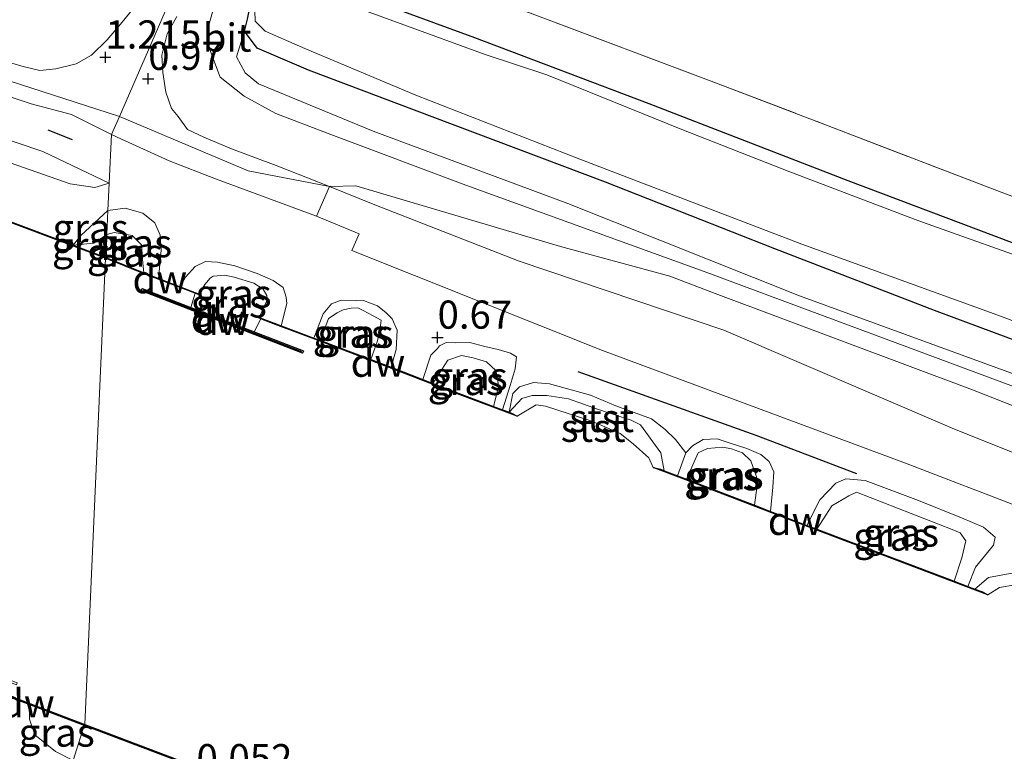
# Model space of a CAD drawing. Units: metres. Extents: x 202942 to 210007, y 518748 to 524237.
# Drawn here: x 206814 to 206901, y 521798 to 521862 of the extents above; entities that cross this region are included whole.
import ezdxf
from ezdxf.enums import TextEntityAlignment as Align

# ---------------------------------------------------------------- set-up
doc = ezdxf.new("R2010")
doc.units = ezdxf.units.M
doc.linetypes.add('IE-TERREINAFSCHEIDING', pattern=[10, 8, -2])
doc.layers.get('0').update_dxf_attribs({"lineweight": 25})
for name, color, linetype in [('B-ME-GC-DAMWAND-GV-B6', 10, 'Continuous'), ('B-ME-GC-DAMWAND-L-B1', 10, 'Continuous'), ('B-ME-GW-GRONDWERKLIJN-L-B1', 10, 'Continuous'), ('B-ME-GW-HOOGTEPUNT-S-B1', 10, 'Continuous'), ('B-ME-GW-INSTEEKWATERGANG-L-B1', 10, 'Continuous'), ('B-ME-IE-TERREINAFSCHEIDING-SCHRIKHEK-L-B1', 10, 'Continuous')]:
    doc.layers.add(name, color=color, linetype=linetype)
for name, color, linetype, lineweight in [('B-ME-GW-KRUINLIJN-L-B1', 93, 'Continuous', 18), ('B-ME-GW-TEENLIJN-L-B1', 93, 'Continuous', 18), ('B-ME-IE-GRASLAND-GV-B6', 93, 'Continuous', 18), ('B-ME-IE-GRONDWERKLIJN-GROND_INGERICHT-GV-B6', 253, 'Continuous', 18), ('B-ME-IE-HULPGEOMETRIE-L-B1', 53, 'Continuous', 18), ('B-ME-IE-TERREINAFSCHEIDING-RASTERHEKWERK-L-B1', 8, 'IE-TERREINAFSCHEIDING', 18), ('B-ME-OB-BEKLEDING-GV-B6', 253, 'Continuous', 18), ('B-ME-OB-WATERLIJN-L-B1', 133, 'OB-WATERLIJN', 18), ('B-ME-OG-WATER-GV-B6', 153, 'Continuous', 18), ('B-ME-VH-VERH_SOORT-BITUMEN-GV-B6', 8, 'IE-TERREINAFSCHEIDING-NATUURLIJK-HOUTWAL', 18), ('B-ME-VH-VERH_SOORT-ONVERHARD-GV-B6', 8, 'Continuous', 18)]:
    doc.layers.add(name, color=color, linetype=linetype, lineweight=lineweight)
doc.styles.add('NLCS-ISO', font='NLCS-ISO.TTF')
doc.linetypes.add('IE-TERREINAFSCHEIDING-NATUURLIJK-HOUTWAL', pattern='A,7,-1.5,[67,NLCS.SHX,S=0.75,R=45,X=0,Y=0],-1.5,7,-1.5,[70,NLCS.SHX,S=0.75,R=0,X=0,Y=0],-1.5', length=20)
doc.linetypes.add('OB-WATERLIJN', pattern='A,10,[32,NLCS.SHX,S=2,R=0,X=0,Y=0],-12', length=22)

# ---------------------------------------------------------------- blocks, each defined once
blk = doc.blocks.new('hoogtepunt')
for p, q in [((-0.5, 0), (0.5, 0)), ((0, 0.5), (0, -0.5))]:
    blk.add_line(p, q)

msp = doc.modelspace()

# ---------------------------------------------------------------- linework, layer by layer
at = {"layer": 'B-ME-GC-DAMWAND-GV-B6'}
for points in [[(206782.283, 521856.319, -0.007), (206782.865, 521856.102, 0.042), (206783.375, 521855.913, -0.176), (206795.961, 521851.233, -0.09), (206796.896, 521850.864, 0.042), (206796.882, 521850.768, 0.432), (206801.125, 521849.035, 0.246), (206818.633, 521842.458, 0.21), (206821.545, 521841.364, 0.145), (206821.508, 521841.301, -0.328), (206801.104, 521848.979, -0.327), (206795.905, 521851.085, -0.327), (206780.654, 521856.755, -0.327), (206780.714, 521856.902, -0.108), (206782.283, 521856.319, -0.007)], [(206824.93, 521840.001, 0.403), (206826.212, 521839.516, 0.52), (206828.161, 521838.778, 0.353), (206829.842, 521838.128, -0.042), (206829.825, 521838.061, -0.328), (206829.478, 521838.192, -0.328), (206828.377, 521838.62, -0.328), (206824.897, 521839.937, -0.328), (206821.508, 521841.301, -0.328), (206821.545, 521841.364, 0.145), (206824.93, 521840.001, 0.403)], [(206829.107, 521836.942, -0.328), (206834.733, 521834.766, -0.328), (206839.114, 521833.071, -0.327), (206839.026, 521832.866, -0.327), (206824.702, 521838.423, -0.327), (206824.768, 521838.62, -0.327), (206829.107, 521836.942, -0.328)], [(206837.104, 521835.314, 0.528), (206840.007, 521834.222, 0.553), (206840.596, 521834.001, 0.071), (206845.078, 521832.32, -0.035), (206846.874, 521831.632, 0.318), (206849.686, 521830.545, 0.377), (206850.592, 521830.194, -0.065), (206855.977, 521828.142, -0.155), (206856.788, 521827.836, 0.102), (206857.355, 521827.623, 0.061), (206857.637, 521827.517, 0.152), (206858.078, 521827.274, -0.328), (206853.006, 521829.183, -0.328), (206845.564, 521832.061, -0.328), (206840.576, 521833.932, -0.328), (206836.603, 521835.426, -0.328), (206835.302, 521835.931, -0.328), (206835.15, 521835.993, -0.328), (206835.177, 521836.056, -0.04), (206837.104, 521835.314, 0.528)], [(206871.134, 521822.435, 0.101), (206872.31, 521821.992, 0.3), (206873.127, 521821.681, 0.119), (206879.145, 521819.366, 0.05), (206880.585, 521818.813, 0.306), (206883.799, 521817.576, 0.299), (206884.675, 521817.241, 0.151), (206896.873, 521812.636, -0.194), (206898.108, 521812.169, 0.12), (206898.727, 521811.935, 0.194), (206899.398, 521811.682, 0.187), (206899.866, 521811.429, -0.328), (206884.404, 521817.267, -0.328), (206872.679, 521821.777, -0.328), (206870.162, 521822.725, -0.328), (206870.792, 521822.564, 0.169), (206871.134, 521822.435, 0.101)], [(206819.669, 521799.897, -0.328), (206819.634, 521799.805, 0.133), (206814.728, 521801.676, 0.33), (206808.509, 521804.048, 0.45), (206808.551, 521804.141, -0.327), (206811.266, 521803.111, -0.327), (206819.669, 521799.897, -0.328)], [(206856.081, 521786.125, -0.328), (206856.123, 521786.022, -0.328), (206855.205, 521786.351, 0.321), (206854.642, 521786.564, 0.325), (206853.369, 521787.045, 0.186), (206852.792, 521787.263, 0.147), (206842.759, 521791.055, 0.19), (206819.634, 521799.805, 0.133), (206819.669, 521799.897, -0.328), (206842.794, 521791.147, -0.328), (206856.081, 521786.125, -0.328)]]:
    msp.add_polyline3d(points, dxfattribs=at)
at = {"layer": 'B-ME-GC-DAMWAND-L-B1'}
msp.add_line((206824.86, 521838.465, 0.525), (206838.923, 521833.027, 0.468), dxfattribs=at)
at = {"layer": 'B-ME-GW-GRONDWERKLIJN-L-B1'}
msp.add_polyline3d([(206863.457, 521831.256, 1.053), (206879.274, 521825.588, 1.099), (206888.214, 521822.2, 1.214)], dxfattribs=at)
at = {"layer": 'B-ME-GW-INSTEEKWATERGANG-L-B1'}
msp.add_polyline3d([(206910.882, 521830.814, 0.004), (206895.15, 521836.678, -0.049), (206880.961, 521842.145, 0.031), (206865.907, 521848.047, 0.112), (206852.335, 521853.17, 0.088), (206839.544, 521857.991, 0.208), (206834.993, 521859.958, 0.103), (206833.873, 521861.467, 0.016), (206834.132, 521862.527, -0.013), (206834.581, 521864.826, -0.061), (206835.617, 521866.198, 0.064), (206836.798, 521867.102, 0.043), (206838.718, 521866.717, -0.001), (206844.913, 521864.377, -0.082), (206854.287, 521860.904, -0.091), (206869.782, 521855.048, -0.259), (206887.448, 521848.212, -0.16), (206907.741, 521840.543, -0.334)], dxfattribs=at)
at = {"layer": 'B-ME-GW-KRUINLIJN-L-B1'}
for points in [[(206822.754, 521853.903, 1.369), (206812.962, 521857.045, 1.413), (206802.84, 521860.795, 1.461), (206800.503, 521861.665, 1.539), (206787.526, 521866.851, 1.482), (206769.902, 521873.775, 1.488), (206750.982, 521881.019, 1.473), (206736.021, 521886.312, 1.476), (206720.882, 521891.84, 1.44), (206706.144, 521897.886, 1.413), (206690.495, 521904.324, 1.416)], [(206836.798, 521867.102, 0.043), (206834.869, 521867.421, 0.304), (206832.962, 521866.332, 0.523), (206831.471, 521864.737, 0.49), (206830.536, 521861.497, 0.544), (206830.739, 521859.886, 0.796), (206831.707, 521857.391, 0.874), (206833.834, 521855.705, 0.844), (206836.646, 521854.153, 1.105), (206841.291, 521852.377, 1.115), (206853.521, 521847.781, 1.069), (206867.065, 521842.885, 1.115), (206874.686, 521840.132, 1.165), (206908.06, 521827.714, 1.101)], [(206821.849, 521847.975, 1.147), (206815.948, 521850.781, 1.434), (206804.866, 521854.516, 1.326), (206798.374, 521857.058, 1.278), (206795.428, 521857.753, 1.118), (206790.104, 521859.486, 0.943), (206786.866, 521860.505, 0.815), (206785.203, 521860.626, 0.655), (206784.478, 521860.471, 0.415), (206783.85, 521859.161, 0.319), (206782.865, 521856.102, 0.042)], [(207178.723, 521718.062, 1.648), (207155.318, 521726.517, 1.681), (207134.272, 521734.27, 1.678), (207111.872, 521743.073, 1.681), (207087.798, 521752.502, 1.705), (207064.77, 521761.526, 1.741), (207043.034, 521769.495, 1.711), (207022.572, 521776.752, 1.729), (207001.318, 521785.131, 1.738), (206979.029, 521794.326, 1.888), (206959.841, 521801.159, 1.603), (206940.673, 521808.529, 1.477), (206920.418, 521816.725, 1.582), (206896.721, 521826.219, 1.507), (206876.438, 521834.92, 1.54), (206858.267, 521841.053, 1.423), (206845.274, 521846.106, 1.264), (206841.423, 521847.67, 1.264), (206834.188, 521849.056, 1.348), (206822.754, 521853.903, 1.369)], [(206818.633, 521842.458, 0.21), (206819.326, 521843.317, 0.334), (206821.728, 521845.533, 0.707)], [(206821.728, 521845.533, 0.707), (206823.25, 521845.759, 0.76), (206824.842, 521845.314, 0.743), (206825.893, 521844.456, 0.778), (206826.361, 521843.349, 0.778), (206826.454, 521842.022, 0.743), (206826.212, 521839.516, 0.52)], [(206828.161, 521838.778, 0.353), (206828.626, 521839.611, 0.439), (206829.493, 521840.569, 0.551), (206830.409, 521841.018, 0.726), (206831.468, 521840.969, 0.742), (206833.008, 521840.621, 0.838), (206834.974, 521839.948, 0.758), (206836.418, 521839.319, 0.774), (206837.285, 521838.709, 0.726), (206837.573, 521837.848, 0.71), (206837.609, 521837.298, 0.694), (206837.104, 521835.314, 0.528)], [(206846.874, 521831.632, 0.318), (206847.335, 521833.21, 0.423), (206847.423, 521834.923, 0.529), (206846.969, 521835.926, 0.654), (206846.452, 521836.451, 0.689), (206845.667, 521837.069, 0.707), (206844.434, 521837.541, 0.671), (206843.778, 521837.517, 0.742), (206842.452, 521837.572, 0.742), (206841.599, 521837.266, 0.742), (206840.847, 521836.378, 0.689), (206840.007, 521834.222, 0.553)], [(206856.788, 521827.836, 0.102), (206857.444, 521829.998, 0.281), (206857.903, 521831.485, 0.281), (206858.016, 521832.542, 0.725), (206857.482, 521832.874, 0.884), (206856.397, 521833.196, 0.884), (206855.192, 521833.459, 0.867), (206853.868, 521833.813, 0.813), (206852.571, 521833.808, 0.778), (206851.781, 521833.83, 0.707), (206851.183, 521833.536, 0.6), (206851.002, 521833.299, 0.512), (206850.401, 521832.708, 0.423), (206849.686, 521830.545, 0.377)], [(206871.134, 521822.435, 0.101), (206870.832, 521824.031, 0.16), (206869.029, 521826.518, 0.219), (206868.188, 521826.921, 0.297), (206865.302, 521827.877, 0.316), (206862.629, 521828.813, 0.199), (206860.711, 521829.103, 0.16), (206859.408, 521829.122, 0.16), (206858.491, 521828.843, 0.102), (206857.355, 521827.623, 0.061)], [(206880.585, 521818.813, 0.306), (206880.783, 521820.966, 0.492), (206880.863, 521822.327, 0.617), (206880.448, 521823.266, 0.617), (206879.716, 521823.87, 0.617), (206878.466, 521824.407, 0.652), (206876.903, 521824.904, 0.652), (206875.843, 521825.276, 0.652), (206874.583, 521825.221, 0.581), (206873.641, 521824.657, 0.563), (206873.069, 521824.014, 0.528), (206872.31, 521821.992, 0.3)], [(206883.799, 521817.576, 0.299), (206884.958, 521819.852, 0.546), (206886.372, 521821.341, 0.67), (206887.252, 521821.728, 0.847), (206888.982, 521821.568, 0.954), (206893.724, 521819.809, 1.202), (206897.552, 521818.27, 1.149), (206899.494, 521817.441, 1.043), (206900.517, 521816.537, 0.901), (206900.373, 521815.843, 0.492), (206898.788, 521813.868, 0.297), (206898.108, 521812.169, 0.12)], [(206913.784, 521806.207, 0.127), (206913.757, 521807.745, 0.238), (206913.383, 521808.859, 0.238), (206912.233, 521810.407, 0.258), (206910.602, 521811.361, 0.277), (206909.046, 521811.905, 0.336), (206907.505, 521812.336, 0.258), (206904.131, 521813.299, 0.258), (206902.194, 521813.377, 0.258), (206899.923, 521812.971, 0.238), (206898.727, 521811.935, 0.194)]]:
    msp.add_polyline3d(points, dxfattribs=at)
at = {"layer": 'B-ME-GW-TEENLIJN-L-B1'}
for points in [[(207181.496, 521725.288, 0.31), (207171.296, 521728.595, 0.385), (207160.208, 521732.888, 0.391), (207147.645, 521737.844, 0.193), (207136.867, 521741.854, 0.295), (207126.859, 521745.792, 0.055), (207121.002, 521747.944, 0.143), (207106.9, 521753.239, 0.59), (207083.467, 521761.98, 0.399), (207045.978, 521776.379, 0.462), (207010.313, 521789.936, 0.569), (206990.193, 521797.564, 0.526), (206972.085, 521804.39, 0.569), (206947.28, 521813.635, 0.399), (206925.811, 521822.042, 0.335), (206906.364, 521829.491, 0.335), (206883.155, 521837.954, 0.399), (206862.566, 521846.153, 0.313), (206845.276, 521852.591, 0.429), (206835.118, 521856.781, 0.29), (206833.906, 521857.779, 0.221), (206833.161, 521859.2, 0.406), (206833.873, 521861.467, 0.016)], [(206821.849, 521847.975, 1.147), (206820.567, 521847.592, 0.835), (206818.373, 521847.905, 0.756), (206809.462, 521851.01, 0.737), (206800.362, 521852.92, 0.561), (206796.811, 521853.202, 0.162), (206796.645, 521854.23, 0.277), (206796.249, 521855.532, 0.416), (206795.556, 521856.157, 0.416), (206794.958, 521856.492, 0.416), (206792.987, 521857.166, 0.416), (206790.437, 521858.04, 0.324), (206787.287, 521859.053, 0.277), (206785.602, 521859.241, 0.185), (206784.943, 521859.208, 0.07), (206784.241, 521858.671, -0.023), (206783.375, 521855.913, -0.176)], [(206821.64, 521843.426, -0.037), (206820.488, 521842.63, 0.129), (206818.633, 521842.458, 0.21)], [(206824.93, 521840.001, 0.403), (206824.837, 521840.864, 0.136), (206824.709, 521842.5, 0.13), (206823.883, 521843.32, 0.052), (206822.294, 521843.596, -0.1), (206821.64, 521843.426, -0.037)], [(206835.177, 521836.056, -0.04), (206835.826, 521837.46, 0.199), (206835.83, 521837.996, 0.215), (206835.526, 521838.549, 0.231), (206834.686, 521839.105, 0.279), (206832.933, 521839.616, 0.327), (206832.102, 521839.81, 0.279), (206831.082, 521839.711, 0.215), (206830.799, 521839.539, 0.183), (206830.338, 521838.98, 0.103), (206829.842, 521838.128, -0.042)], [(206845.078, 521832.32, -0.035), (206845.674, 521833.979, 0.103), (206845.938, 521835.334, 0.228), (206846.002, 521835.81, 0.228), (206845.289, 521836.203, 0.228), (206844.399, 521836.658, 0.228), (206843.939, 521836.915, 0.228), (206843.327, 521836.875, 0.228), (206842.626, 521836.717, 0.21), (206842.087, 521836.453, 0.245), (206841.323, 521835.967, 0.157), (206840.596, 521834.001, 0.071)], [(206855.977, 521828.142, -0.155), (206856.432, 521829.898, -0.092), (206856.361, 521830.42, -0.092), (206856.175, 521831.331, -0.092), (206855.347, 521832.112, -0.039), (206854.172, 521832.465, 0.015), (206853.145, 521832.667, 0.032), (206851.905, 521832.245, 0.015), (206850.592, 521830.194, -0.065)], [(206879.145, 521819.366, 0.05), (206879.449, 521821.582, 0.233), (206878.832, 521823.324, 0.233), (206878.077, 521824.039, 0.253), (206877.108, 521824.371, 0.253), (206876.345, 521824.529, 0.272), (206874.991, 521824.403, 0.272), (206874.155, 521824.041, 0.272), (206873.127, 521821.681, 0.119)], [(206896.873, 521812.636, -0.194), (206897.558, 521814.695, -0.04), (206897.923, 521816.205, 0.136), (206897.412, 521816.929, 0.175), (206896.7, 521817.233, 0.214), (206888.198, 521820.538, 0.331), (206887.541, 521820.222, 0.292), (206886.029, 521819.333, 0.253), (206884.675, 521817.241, 0.151)], [(206814.728, 521801.676, 0.33), (206814.767, 521800.378, 0.117), (206815.243, 521798.991, 0.312), (206817.08, 521797.512, 0.21), (206818.651, 521796.697, 0.148)]]:
    msp.add_polyline3d(points, dxfattribs=at)
at = {"layer": 'B-ME-IE-GRASLAND-GV-B6'}
for points in [[(206849.893, 521883.089, 0.202), (206847.318, 521880.288, 0.238), (206843.703, 521876.18, 0.256), (206842.458, 521874.216, 0.193), (206842.517, 521873.538, 0.205), (206843.255, 521873.151, 0.13), (206843.861, 521873.091, 0.106), (206844.792, 521873.053, 0.136), (206841.566, 521869.693, 0.133), (206851.999, 521865.782, 0.133), (206859.892, 521862.823, 0.145), (206875.308, 521857.017, 0.127), (206885.318, 521853.221, 0.076), (206901.059, 521847.166, 0.088), (206914.384, 521842.208, -0.04)], [(206907.741, 521840.543, -0.334), (206887.448, 521848.212, -0.16), (206869.782, 521855.048, -0.259), (206854.287, 521860.904, -0.091), (206844.913, 521864.377, -0.082), (206838.718, 521866.717, -0.001), (206836.798, 521867.102, 0.043), (206834.869, 521867.421, 0.304), (206832.962, 521866.332, 0.523), (206831.471, 521864.737, 0.49), (206830.536, 521861.497, 0.544), (206830.739, 521859.886, 0.796), (206831.707, 521857.391, 0.874), (206833.834, 521855.705, 0.844), (206836.646, 521854.153, 1.105), (206841.291, 521852.377, 1.115), (206853.521, 521847.781, 1.069), (206867.065, 521842.885, 1.115), (206874.686, 521840.132, 1.165), (206908.06, 521827.714, 1.101)], [(206908.06, 521827.714, 1.101), (206874.686, 521840.132, 1.165), (206867.065, 521842.885, 1.115), (206853.521, 521847.781, 1.069), (206841.291, 521852.377, 1.115), (206836.646, 521854.153, 1.105), (206833.834, 521855.705, 0.844), (206831.707, 521857.391, 0.874), (206830.739, 521859.886, 0.796), (206830.536, 521861.497, 0.544), (206831.471, 521864.737, 0.49), (206832.962, 521866.332, 0.523), (206834.869, 521867.421, 0.304), (206836.798, 521867.102, 0.043)], [(206836.798, 521867.102, 0.043), (206835.617, 521866.198, 0.064), (206834.581, 521864.826, -0.061), (206834.132, 521862.527, -0.013), (206833.873, 521861.467, 0.016), (206833.161, 521859.2, 0.406), (206833.906, 521857.779, 0.221), (206835.118, 521856.781, 0.29), (206845.276, 521852.591, 0.429), (206862.566, 521846.153, 0.313), (206883.155, 521837.954, 0.399), (206906.364, 521829.491, 0.335)], [(206910.882, 521830.814, 0.004), (206895.15, 521836.678, -0.049), (206880.961, 521842.145, 0.031), (206865.907, 521848.047, 0.112), (206852.335, 521853.17, 0.088), (206839.544, 521857.991, 0.208), (206834.993, 521859.958, 0.103), (206833.873, 521861.467, 0.016), (206834.132, 521862.527, -0.013), (206834.581, 521864.826, -0.061), (206835.617, 521866.198, 0.064), (206836.798, 521867.102, 0.043), (206838.718, 521866.717, -0.001), (206844.913, 521864.377, -0.082), (206854.287, 521860.904, -0.091), (206869.782, 521855.048, -0.259), (206887.448, 521848.212, -0.16), (206907.741, 521840.543, -0.334)], [(206825.466, 521865.324, 0.984), (206822.994, 521862.262, 0.909), (206821.663, 521860.683, 0.984), (206820.274, 521859.325, 1.03), (206818.901, 521858.57, 1.278), (206817.1, 521858.11, 1.314), (206815.674, 521857.987, 1.314), (206814.087, 521858.348, 1.269), (206812.074, 521858.963, 1.365)], [(206905.457, 521840.458, -0.928), (206893.653, 521844.667, -0.928), (206882.29, 521848.985, -0.928), (206872.711, 521852.744, -0.928), (206860.711, 521857.584, -0.928), (206855.221, 521859.395, -0.928), (206843.948, 521863.498, -0.928), (206837.701, 521866.03, -0.928), (206837.071, 521866.067, -0.928), (206836.382, 521865.747, -0.928), (206835.671, 521865.185, -0.928), (206835.183, 521864.366, -0.928), (206834.776, 521863.263, -0.928), (206834.818, 521862.359, -0.928), (206835.695, 521861.453, -0.928), (206839.226, 521859.92, -0.928), (206849.068, 521855.769, -0.928), (206863.65, 521850.11, -0.928), (206883.364, 521842.567, -0.928), (206900.762, 521836.235, -0.928), (206920.977, 521828.611, -0.928)], [(206919.94, 521821.183, 1.396), (206898.504, 521829.613, 1.405), (206875.67, 521838.171, 1.468), (206871.637, 521839.727, 1.467), (206861.934, 521842.351, 1.095), (206843.761, 521847.736, 1.443), (206841.423, 521847.67, 1.264), (206836.668, 521849.527, 1.204), (206832.72, 521851.021, 1.177), (206830.248, 521852.046, 1.18), (206828.787, 521852.733, 1.21), (206827.955, 521853.902, 1.099), (206827.378, 521854.604, 1.048), (206826.861, 521856.053, 0.943), (206826.61, 521857.799, 0.922), (206826.516, 521859.337, 0.838), (206826.992, 521861.241, 0.841), (206827.84, 521862.766, 0.772)], [(206906.364, 521829.491, 0.335), (206883.155, 521837.954, 0.399), (206862.566, 521846.153, 0.313), (206845.276, 521852.591, 0.429), (206835.118, 521856.781, 0.29), (206833.906, 521857.779, 0.221), (206833.161, 521859.2, 0.406), (206833.873, 521861.467, 0.016), (206834.993, 521859.958, 0.103), (206839.544, 521857.991, 0.208), (206852.335, 521853.17, 0.088), (206865.907, 521848.047, 0.112), (206880.961, 521842.145, 0.031), (206895.15, 521836.678, -0.049), (206910.882, 521830.814, 0.004)], [(206821.849, 521847.975, 1.147), (206820.567, 521847.592, 0.835), (206818.373, 521847.905, 0.756), (206809.462, 521851.01, 0.737), (206800.362, 521852.92, 0.561), (206796.811, 521853.202, 0.162), (206797.485, 521854.835, 0.744), (206798.374, 521857.058, 1.278), (206804.866, 521854.516, 1.326), (206815.948, 521850.781, 1.434), (206821.849, 521847.975, 1.147)], [(206810.296, 521856.55, 1.317), (206814.927, 521854.999, 1.308), (206818.503, 521854.078, 1.251), (206822.047, 521852.286, 1.108), (206821.849, 521847.975, 1.147), (206815.948, 521850.781, 1.434), (206804.866, 521854.516, 1.326)], [(206821.849, 521847.975, 1.147), (206821.728, 521845.533, 0.707), (206819.326, 521843.317, 0.334), (206818.633, 521842.458, 0.21), (206801.125, 521849.035, 0.246), (206796.882, 521850.768, 0.432), (206796.896, 521850.864, 0.042), (206795.961, 521851.233, -0.09), (206796.093, 521851.599, 0.216), (206796.811, 521853.202, 0.162), (206800.362, 521852.92, 0.561), (206809.462, 521851.01, 0.737), (206818.373, 521847.905, 0.756), (206820.567, 521847.592, 0.835), (206821.849, 521847.975, 1.147)], [(206902.194, 521813.377, 0.258), (206899.923, 521812.971, 0.238), (206898.727, 521811.935, 0.194), (206898.108, 521812.169, 0.12), (206898.788, 521813.868, 0.297), (206900.373, 521815.843, 0.492), (206900.517, 521816.537, 0.901), (206899.494, 521817.441, 1.043), (206897.552, 521818.27, 1.149), (206893.724, 521819.809, 1.202), (206888.982, 521821.568, 0.954), (206887.252, 521821.728, 0.847), (206886.372, 521821.341, 0.67), (206884.958, 521819.852, 0.546), (206883.799, 521817.576, 0.299), (206880.585, 521818.813, 0.306), (206880.783, 521820.966, 0.492), (206880.863, 521822.327, 0.617), (206880.448, 521823.266, 0.617), (206879.716, 521823.87, 0.617), (206878.466, 521824.407, 0.652), (206876.903, 521824.904, 0.652), (206875.843, 521825.276, 0.652), (206874.583, 521825.221, 0.581), (206873.641, 521824.657, 0.563), (206873.069, 521824.014, 0.528), (206872.145, 521825.196, 0.459), (206871.223, 521826.104, 0.551), (206870, 521827.049, 0.551), (206866.829, 521828.201, 0.551), (206864.575, 521829.155, 0.551), (206860.962, 521830.164, 0.551), (206859.519, 521830.282, 0.551), (206858.281, 521829.877, 0.459), (206857.695, 521829.308, 0.366), (206857.355, 521827.623, 0.061), (206856.788, 521827.836, 0.102), (206857.444, 521829.998, 0.281), (206857.903, 521831.485, 0.281), (206858.016, 521832.542, 0.725), (206857.482, 521832.874, 0.884), (206856.397, 521833.196, 0.884), (206855.192, 521833.459, 0.867), (206853.868, 521833.813, 0.813), (206852.571, 521833.808, 0.778), (206851.781, 521833.83, 0.707), (206851.183, 521833.536, 0.6), (206851.002, 521833.299, 0.512), (206850.401, 521832.708, 0.423), (206849.686, 521830.545, 0.377), (206846.874, 521831.632, 0.318), (206847.335, 521833.21, 0.423), (206847.423, 521834.923, 0.529), (206846.969, 521835.926, 0.654), (206846.452, 521836.451, 0.689), (206845.667, 521837.069, 0.707), (206844.434, 521837.541, 0.671), (206843.778, 521837.517, 0.742), (206842.452, 521837.572, 0.742), (206841.599, 521837.266, 0.742), (206840.847, 521836.378, 0.689), (206840.007, 521834.222, 0.553), (206837.104, 521835.314, 0.528), (206837.609, 521837.298, 0.694), (206837.573, 521837.848, 0.71), (206837.285, 521838.709, 0.726), (206836.418, 521839.319, 0.774), (206834.974, 521839.948, 0.758), (206833.008, 521840.621, 0.838), (206831.468, 521840.969, 0.742), (206830.409, 521841.018, 0.726), (206829.493, 521840.569, 0.551), (206828.626, 521839.611, 0.439), (206828.161, 521838.778, 0.353), (206826.212, 521839.516, 0.52), (206826.454, 521842.022, 0.743), (206826.361, 521843.349, 0.778), (206825.893, 521844.456, 0.778), (206824.842, 521845.314, 0.743), (206823.25, 521845.759, 0.76), (206821.728, 521845.533, 0.707), (206821.849, 521847.975, 1.147), (206822.047, 521852.286, 1.108), (206822.939, 521851.889, 1.081), (206827.16, 521849.965, 1.174), (206831.293, 521848.344, 1.147), (206840.248, 521845.05, 1.201)], [(206821.64, 521843.426, -0.037), (206820.488, 521842.63, 0.129), (206818.633, 521842.458, 0.21), (206819.326, 521843.317, 0.334), (206821.728, 521845.533, 0.707), (206821.64, 521843.426, -0.037)], [(206826.212, 521839.516, 0.52), (206824.93, 521840.001, 0.403), (206824.837, 521840.864, 0.136), (206824.709, 521842.5, 0.13), (206823.883, 521843.32, 0.052), (206822.294, 521843.596, -0.1), (206821.64, 521843.426, -0.037), (206821.728, 521845.533, 0.707), (206823.25, 521845.759, 0.76), (206824.842, 521845.314, 0.743), (206825.893, 521844.456, 0.778), (206826.361, 521843.349, 0.778), (206826.454, 521842.022, 0.743), (206826.212, 521839.516, 0.52)], [(206840.248, 521845.05, 1.201), (206844.045, 521843.482, 1.393), (206843.401, 521841.981, 1.371), (206865.659, 521833.116, 1.393), (206892.57, 521823.106, 1.542), (206924.459, 521810.844, 1.521)], [(206821.64, 521843.426, -0.037), (206821.545, 521841.364, 0.145), (206818.633, 521842.458, 0.21), (206820.488, 521842.63, 0.129), (206821.64, 521843.426, -0.037)], [(206821.64, 521843.426, -0.037), (206822.294, 521843.596, -0.1), (206823.883, 521843.32, 0.052), (206824.709, 521842.5, 0.13), (206824.837, 521840.864, 0.136), (206824.93, 521840.001, 0.403), (206821.545, 521841.364, 0.145), (206821.64, 521843.426, -0.037)], [(206837.104, 521835.314, 0.528), (206835.177, 521836.056, -0.04), (206835.826, 521837.46, 0.199), (206835.83, 521837.996, 0.215), (206835.526, 521838.549, 0.231), (206834.686, 521839.105, 0.279), (206832.933, 521839.616, 0.327), (206832.102, 521839.81, 0.279), (206831.082, 521839.711, 0.215), (206830.799, 521839.539, 0.183), (206830.338, 521838.98, 0.103), (206829.842, 521838.128, -0.042), (206828.161, 521838.778, 0.353), (206828.626, 521839.611, 0.439), (206829.493, 521840.569, 0.551), (206830.409, 521841.018, 0.726), (206831.468, 521840.969, 0.742), (206833.008, 521840.621, 0.838), (206834.974, 521839.948, 0.758), (206836.418, 521839.319, 0.774), (206837.285, 521838.709, 0.726), (206837.573, 521837.848, 0.71), (206837.609, 521837.298, 0.694), (206837.104, 521835.314, 0.528)], [(206835.177, 521836.056, -0.04), (206835.15, 521835.993, -0.328), (206835.302, 521835.931, -0.328), (206834.733, 521834.766, -0.328), (206829.107, 521836.942, -0.328), (206829.478, 521838.192, -0.328), (206829.825, 521838.061, -0.328), (206829.842, 521838.128, -0.042), (206830.338, 521838.98, 0.103), (206830.799, 521839.539, 0.183), (206831.082, 521839.711, 0.215), (206832.102, 521839.81, 0.279), (206832.933, 521839.616, 0.327), (206834.686, 521839.105, 0.279), (206835.526, 521838.549, 0.231), (206835.83, 521837.996, 0.215), (206835.826, 521837.46, 0.199), (206835.177, 521836.056, -0.04)], [(206846.874, 521831.632, 0.318), (206845.078, 521832.32, -0.035), (206845.674, 521833.979, 0.103), (206845.938, 521835.334, 0.228), (206846.002, 521835.81, 0.228), (206845.289, 521836.203, 0.228), (206844.399, 521836.658, 0.228), (206843.939, 521836.915, 0.228), (206843.327, 521836.875, 0.228), (206842.626, 521836.717, 0.21), (206842.087, 521836.453, 0.245), (206841.323, 521835.967, 0.157), (206840.596, 521834.001, 0.071), (206840.007, 521834.222, 0.553), (206840.847, 521836.378, 0.689), (206841.599, 521837.266, 0.742), (206842.452, 521837.572, 0.742), (206843.778, 521837.517, 0.742), (206844.434, 521837.541, 0.671), (206845.667, 521837.069, 0.707), (206846.452, 521836.451, 0.689), (206846.969, 521835.926, 0.654), (206847.423, 521834.923, 0.529), (206847.335, 521833.21, 0.423), (206846.874, 521831.632, 0.318)], [(206845.078, 521832.32, -0.035), (206840.596, 521834.001, 0.071), (206841.323, 521835.967, 0.157), (206842.087, 521836.453, 0.245), (206842.626, 521836.717, 0.21), (206843.327, 521836.875, 0.228), (206843.939, 521836.915, 0.228), (206844.399, 521836.658, 0.228), (206845.289, 521836.203, 0.228), (206846.002, 521835.81, 0.228), (206845.938, 521835.334, 0.228), (206845.674, 521833.979, 0.103), (206845.078, 521832.32, -0.035)], [(206856.788, 521827.836, 0.102), (206855.977, 521828.142, -0.155), (206856.432, 521829.898, -0.092), (206856.361, 521830.42, -0.092), (206856.175, 521831.331, -0.092), (206855.347, 521832.112, -0.039), (206854.172, 521832.465, 0.015), (206853.145, 521832.667, 0.032), (206851.905, 521832.245, 0.015), (206850.592, 521830.194, -0.065), (206849.686, 521830.545, 0.377), (206850.401, 521832.708, 0.423), (206851.002, 521833.299, 0.512), (206851.183, 521833.536, 0.6), (206851.781, 521833.83, 0.707), (206852.571, 521833.808, 0.778), (206853.868, 521833.813, 0.813), (206855.192, 521833.459, 0.867), (206856.397, 521833.196, 0.884), (206857.482, 521832.874, 0.884), (206858.016, 521832.542, 0.725), (206857.903, 521831.485, 0.281), (206857.444, 521829.998, 0.281), (206856.788, 521827.836, 0.102)], [(206855.977, 521828.142, -0.155), (206850.592, 521830.194, -0.065), (206851.905, 521832.245, 0.015), (206853.145, 521832.667, 0.032), (206854.172, 521832.465, 0.015), (206855.347, 521832.112, -0.039), (206856.175, 521831.331, -0.092), (206856.361, 521830.42, -0.092), (206856.432, 521829.898, -0.092), (206855.977, 521828.142, -0.155)], [(206880.585, 521818.813, 0.306), (206879.145, 521819.366, 0.05), (206879.449, 521821.582, 0.233), (206878.832, 521823.324, 0.233), (206878.077, 521824.039, 0.253), (206877.108, 521824.371, 0.253), (206876.345, 521824.529, 0.272), (206874.991, 521824.403, 0.272), (206874.155, 521824.041, 0.272), (206873.127, 521821.681, 0.119), (206872.31, 521821.992, 0.3), (206873.069, 521824.014, 0.528), (206873.641, 521824.657, 0.563), (206874.583, 521825.221, 0.581), (206875.843, 521825.276, 0.652), (206876.903, 521824.904, 0.652), (206878.466, 521824.407, 0.652), (206879.716, 521823.87, 0.617), (206880.448, 521823.266, 0.617), (206880.863, 521822.327, 0.617), (206880.783, 521820.966, 0.492), (206880.585, 521818.813, 0.306)], [(206879.145, 521819.366, 0.05), (206873.127, 521821.681, 0.119), (206874.155, 521824.041, 0.272), (206874.991, 521824.403, 0.272), (206876.345, 521824.529, 0.272), (206877.108, 521824.371, 0.253), (206878.077, 521824.039, 0.253), (206878.832, 521823.324, 0.233), (206879.449, 521821.582, 0.233), (206879.145, 521819.366, 0.05)], [(206898.108, 521812.169, 0.12), (206896.873, 521812.636, -0.194), (206897.558, 521814.695, -0.04), (206897.923, 521816.205, 0.136), (206897.412, 521816.929, 0.175), (206896.7, 521817.233, 0.214), (206888.198, 521820.538, 0.331), (206887.541, 521820.222, 0.292), (206886.029, 521819.333, 0.253), (206884.675, 521817.241, 0.151), (206883.799, 521817.576, 0.299), (206884.958, 521819.852, 0.546), (206886.372, 521821.341, 0.67), (206887.252, 521821.728, 0.847), (206888.982, 521821.568, 0.954), (206893.724, 521819.809, 1.202), (206897.552, 521818.27, 1.149), (206899.494, 521817.441, 1.043), (206900.517, 521816.537, 0.901), (206900.373, 521815.843, 0.492), (206898.788, 521813.868, 0.297), (206898.108, 521812.169, 0.12)], [(206896.873, 521812.636, -0.194), (206884.675, 521817.241, 0.151), (206886.029, 521819.333, 0.253), (206887.541, 521820.222, 0.292), (206888.198, 521820.538, 0.331), (206896.7, 521817.233, 0.214), (206897.412, 521816.929, 0.175), (206897.923, 521816.205, 0.136), (206897.558, 521814.695, -0.04), (206896.873, 521812.636, -0.194)], [(206808.509, 521804.048, 0.45), (206814.728, 521801.676, 0.33), (206814.767, 521800.378, 0.117), (206815.243, 521798.991, 0.312), (206817.08, 521797.512, 0.21)], [(206819.634, 521799.805, 0.133), (206818.651, 521796.697, 0.148), (206817.08, 521797.512, 0.21), (206815.243, 521798.991, 0.312), (206814.767, 521800.378, 0.117), (206814.728, 521801.676, 0.33), (206819.634, 521799.805, 0.133)], [(206852.792, 521787.263, 0.147), (206852.22, 521785.333, 0.258), (206851.932, 521784.937, 0.204), (206851.484, 521784.648, 0.204), (206851.112, 521784.579, 0.133), (206840.62, 521788.621, 0.204), (206824.604, 521794.376, 0.222), (206818.651, 521796.697, 0.148), (206819.634, 521799.805, 0.133), (206842.759, 521791.055, 0.19), (206852.792, 521787.263, 0.147)]]:
    msp.add_polyline3d(points, dxfattribs=at)
at = {"layer": 'B-ME-IE-GRONDWERKLIJN-GROND_INGERICHT-GV-B6'}
msp.add_polyline3d([(206944.691, 521849.39, -0.22), (206949.167, 521845.887, -0.115), (206951.205, 521844.287, -0.19), (206948.306, 521839.977, -0.19), (206945.6, 521836.301, -0.088), (206944.825, 521834.348, -0.19), (206943.386, 521831.204, 0.052), (206940.911, 521832.282, 0.049), (206929.198, 521836.499, 0.079), (206914.384, 521842.208, -0.04), (206901.059, 521847.166, 0.088), (206885.318, 521853.221, 0.076), (206875.308, 521857.017, 0.127), (206859.892, 521862.823, 0.145), (206851.999, 521865.782, 0.133), (206841.566, 521869.693, 0.133), (206844.792, 521873.053, 0.136), (206848.207, 521876.628, 0.187), (206853.252, 521881.885, 0.199), (206861.945, 521878.769, 0.232), (206906.187, 521863.228, 0.022), (206944.691, 521849.39, -0.22)], dxfattribs=at)
at = {"layer": 'B-ME-IE-HULPGEOMETRIE-L-B1'}
msp.add_polyline3d([(206845.512, 521884.66, 0.346), (206826.823, 521863.215, 1.129), (206822.754, 521853.903, 1.369), (206822.047, 521852.286, 1.108), (206821.849, 521847.975, 1.147), (206821.728, 521845.533, 0.707), (206821.64, 521843.426, -0.037), (206821.545, 521841.364, 0.145), (206821.508, 521841.301, -0.328), (206819.669, 521799.897, -0.328), (206819.634, 521799.805, 0.133), (206818.651, 521796.697, 0.148), (206818.198, 521795.263, 1.489), (206817.542, 521792.992, 1.436), (206816.538, 521790.01, 1.447), (206815.18, 521786.491, 1.263), (206814.665, 521784.083, 1.027), (206814.144, 521782.434, 0.082), (206812.929, 521778.591, -0.115), (206812.664, 521777.821, -0.925), (206812.216, 521776.437, -0.925), (206811.959, 521775.523, -0.049), (206810.997, 521772.479, -0.091), (206804.346, 521751.437, -0.073)], dxfattribs=at)
at = {"layer": 'B-ME-IE-TERREINAFSCHEIDING-RASTERHEKWERK-L-B1'}
msp.add_polyline3d([(206851.999, 521865.782, 0.133), (206859.892, 521862.823, 0.145), (206875.308, 521857.017, 0.127), (206885.318, 521853.221, 0.076), (206901.059, 521847.166, 0.088), (206914.384, 521842.208, -0.04)], dxfattribs=at)
at = {"layer": 'B-ME-IE-TERREINAFSCHEIDING-SCHRIKHEK-L-B1'}
msp.add_line((206818.576, 521851.821, 1.304), (206816.418, 521852.679, 1.347), dxfattribs=at)
at = {"layer": 'B-ME-OB-BEKLEDING-GV-B6'}
for points in [[(206873.069, 521824.014, 0.528), (206872.31, 521821.992, 0.3), (206871.134, 521822.435, 0.101), (206870.832, 521824.031, 0.16), (206869.029, 521826.518, 0.219), (206868.188, 521826.921, 0.297), (206865.302, 521827.877, 0.316), (206862.629, 521828.813, 0.199), (206860.711, 521829.103, 0.16), (206859.408, 521829.122, 0.16), (206858.491, 521828.843, 0.102), (206857.355, 521827.623, 0.061), (206857.695, 521829.308, 0.366), (206858.281, 521829.877, 0.459), (206859.519, 521830.282, 0.551), (206860.962, 521830.164, 0.551), (206864.575, 521829.155, 0.551), (206866.829, 521828.201, 0.551), (206870, 521827.049, 0.551), (206871.223, 521826.104, 0.551), (206872.145, 521825.196, 0.459), (206873.069, 521824.014, 0.528)], [(206871.134, 521822.435, 0.101), (206870.792, 521822.564, 0.169), (206870.162, 521822.725, -0.328), (206869.776, 521823.585, -0.328), (206868.384, 521824.833, -0.328), (206867.225, 521825.73, -0.328), (206864.716, 521826.827, -0.328), (206860.599, 521828.159, -0.328), (206859.77, 521828.286, -0.328), (206858.078, 521827.274, -0.328), (206857.637, 521827.517, 0.152), (206857.355, 521827.623, 0.061), (206858.491, 521828.843, 0.102), (206859.408, 521829.122, 0.16), (206860.711, 521829.103, 0.16), (206862.629, 521828.813, 0.199), (206865.302, 521827.877, 0.316), (206868.188, 521826.921, 0.297), (206869.029, 521826.518, 0.219), (206870.832, 521824.031, 0.16), (206871.134, 521822.435, 0.101)], [(206913.784, 521806.207, 0.127), (206913.046, 521806.49, 0.183), (206912.535, 521806.609, -0.328), (206912.258, 521807.883, -0.328), (206911.036, 521808.912, -0.328), (206907.983, 521810.635, -0.328), (206905.343, 521811.669, -0.328), (206902.29, 521812.301, -0.328), (206900.902, 521812.078, -0.328), (206899.866, 521811.429, -0.328), (206899.398, 521811.682, 0.187), (206898.727, 521811.935, 0.194), (206899.923, 521812.971, 0.238), (206902.194, 521813.377, 0.258), (206904.131, 521813.299, 0.258), (206907.505, 521812.336, 0.258), (206909.046, 521811.905, 0.336), (206910.602, 521811.361, 0.277), (206912.233, 521810.407, 0.258), (206913.383, 521808.859, 0.238), (206913.757, 521807.745, 0.238), (206913.784, 521806.207, 0.127)]]:
    msp.add_polyline3d(points, dxfattribs=at)
at = {"layer": 'B-ME-OB-WATERLIJN-L-B1'}
for points in [[(206821.508, 521841.301, -0.328), (206801.104, 521848.979, -0.327), (206795.905, 521851.085, -0.327), (206780.654, 521856.755, -0.327), (206779.671, 521858.817, -0.327), (206777.663, 521859.763, -0.327), (206772.855, 521861.798, -0.327), (206770.227, 521862.633, -0.327), (206769.296, 521862.563, -0.327), (206767.748, 521861.631, -0.327), (206751.997, 521867.736, -0.327), (206736.783, 521873.459, -0.327), (206736.529, 521872.284, -0.327), (206741.106, 521870.561, -0.327), (206741.036, 521870.373, -0.327), (206726.745, 521875.754, -0.327), (206726.815, 521875.942, -0.327), (206730.99, 521874.37, -0.327), (206731.424, 521875.508, -0.327), (206700.23, 521887.817, -0.327), (206675.613, 521898.053, -0.327), (206665.844, 521902.118, -0.327)], [(206821.508, 521841.301, -0.328), (206824.897, 521839.937, -0.328), (206828.377, 521838.62, -0.328), (206829.478, 521838.192, -0.328), (206829.107, 521836.942, -0.328), (206824.768, 521838.62, -0.327), (206824.702, 521838.423, -0.327), (206839.026, 521832.866, -0.327), (206839.114, 521833.071, -0.327), (206834.733, 521834.766, -0.328), (206835.302, 521835.931, -0.328), (206836.603, 521835.426, -0.328), (206840.576, 521833.932, -0.328), (206845.564, 521832.061, -0.328), (206853.006, 521829.183, -0.328), (206858.078, 521827.274, -0.328), (206859.77, 521828.286, -0.328), (206860.599, 521828.159, -0.328), (206864.716, 521826.827, -0.328), (206867.225, 521825.73, -0.328), (206868.384, 521824.833, -0.328), (206869.776, 521823.585, -0.328), (206870.162, 521822.725, -0.328), (206872.679, 521821.777, -0.328), (206884.404, 521817.267, -0.328), (206899.866, 521811.429, -0.328), (206900.902, 521812.078, -0.328), (206902.29, 521812.301, -0.328)], [(206711.19, 521838.397, -0.327), (206727.462, 521833.155, -0.327), (206727.504, 521833.065, -0.327), (206727.835, 521832.347, -0.327), (206729.495, 521831.291, -0.327), (206731.138, 521830.589, -0.327), (206734.55, 521829.351, -0.327), (206736.507, 521828.75, -0.327), (206738.069, 521828.425, -0.327), (206739.323, 521828.623, -0.327), (206739.673, 521828.961, -0.327), (206739.741, 521829.026, -0.327), (206749.119, 521825.801, -0.327), (206766.762, 521819.591, -0.327), (206786.21, 521812.472, -0.327), (206800.881, 521806.854, -0.327), (206801.304, 521808.123, -0.327), (206799.34, 521808.872, -0.327), (206799.412, 521809.058, -0.327), (206813.671, 521803.619, -0.327), (206813.599, 521803.433, -0.327), (206811.665, 521804.171, -0.327), (206811.266, 521803.111, -0.327), (206819.669, 521799.897, -0.328)], [(206905.392, 521767.543, -0.328), (206898.88, 521769.998, -0.328), (206898.789, 521769.937, -0.328), (206898.491, 521769.737, -0.328), (206897.642, 521769.652, -0.328), (206894.672, 521770.365, -0.328), (206889.261, 521772.369, -0.328), (206888.517, 521772.738, -0.328), (206887.866, 521773.839, -0.328), (206887.696, 521774.207, -0.328), (206868.744, 521781.339, -0.328), (206868.228, 521781.534, -0.328), (206868.141, 521781.477, -0.328), (206867.567, 521781.096, -0.328), (206867.076, 521780.941, -0.328), (206866.311, 521780.936, -0.328), (206861.058, 521782.611, -0.328), (206857.886, 521783.995, -0.328), (206857.081, 521784.659, -0.328), (206856.486, 521785.14, -0.328), (206856.123, 521786.022, -0.328), (206856.081, 521786.125, -0.328), (206842.794, 521791.147, -0.328), (206819.669, 521799.897, -0.328)]]:
    msp.add_polyline3d(points, dxfattribs=at)
at = {"layer": 'B-ME-OG-WATER-GV-B6'}
for points in [[(206920.977, 521828.611, -0.928), (206900.762, 521836.235, -0.928), (206883.364, 521842.567, -0.928), (206863.65, 521850.11, -0.928), (206849.068, 521855.769, -0.928), (206839.226, 521859.92, -0.928), (206835.695, 521861.453, -0.928), (206834.818, 521862.359, -0.928), (206834.776, 521863.263, -0.928), (206835.183, 521864.366, -0.928), (206835.671, 521865.185, -0.928), (206836.382, 521865.747, -0.928), (206837.071, 521866.067, -0.928), (206837.701, 521866.03, -0.928), (206843.948, 521863.498, -0.928), (206855.221, 521859.395, -0.928), (206860.711, 521857.584, -0.928), (206872.711, 521852.744, -0.928), (206882.29, 521848.985, -0.928), (206893.653, 521844.667, -0.928), (206905.457, 521840.458, -0.928)], [(206801.104, 521848.979, -0.327), (206821.508, 521841.301, -0.328), (206819.669, 521799.897, -0.328), (206811.266, 521803.111, -0.327)], [(206842.794, 521791.147, -0.328), (206819.669, 521799.897, -0.328), (206821.508, 521841.301, -0.328), (206824.897, 521839.937, -0.328), (206828.377, 521838.62, -0.328), (206829.478, 521838.192, -0.328)], [(206829.478, 521838.192, -0.328), (206829.107, 521836.942, -0.328), (206824.768, 521838.62, -0.327), (206824.702, 521838.423, -0.327), (206839.026, 521832.866, -0.327), (206839.114, 521833.071, -0.327), (206834.733, 521834.766, -0.328), (206835.302, 521835.931, -0.328), (206836.603, 521835.426, -0.328), (206840.576, 521833.932, -0.328), (206845.564, 521832.061, -0.328), (206853.006, 521829.183, -0.328), (206858.078, 521827.274, -0.328), (206859.77, 521828.286, -0.328), (206860.599, 521828.159, -0.328), (206864.716, 521826.827, -0.328), (206867.225, 521825.73, -0.328), (206868.384, 521824.833, -0.328), (206869.776, 521823.585, -0.328), (206870.162, 521822.725, -0.328), (206872.679, 521821.777, -0.328), (206884.404, 521817.267, -0.328), (206899.866, 521811.429, -0.328), (206900.902, 521812.078, -0.328), (206902.29, 521812.301, -0.328)]]:
    msp.add_polyline3d(points, dxfattribs=at)
at = {"layer": 'B-ME-VH-VERH_SOORT-BITUMEN-GV-B6'}
for points in [[(206845.512, 521884.66, 0.346), (206826.823, 521863.215, 1.129), (206822.754, 521853.903, 1.369), (206822.047, 521852.286, 1.108), (206818.503, 521854.078, 1.251), (206814.927, 521854.999, 1.308), (206810.296, 521856.55, 1.317)], [(206812.074, 521858.963, 1.365), (206814.087, 521858.348, 1.269), (206815.674, 521857.987, 1.314), (206817.1, 521858.11, 1.314), (206818.901, 521858.57, 1.278), (206820.274, 521859.325, 1.03), (206821.663, 521860.683, 0.984), (206822.994, 521862.262, 0.909), (206825.466, 521865.324, 0.984), (206828.498, 521868.523, 0.714), (206834.036, 521874.512, 0.498), (206838.799, 521879.662, 0.471), (206844.113, 521885.179, 0.411), (206845.512, 521884.66, 0.346)], [(206827.84, 521862.766, 0.772), (206826.992, 521861.241, 0.841), (206826.516, 521859.337, 0.838), (206826.61, 521857.799, 0.922), (206826.861, 521856.053, 0.943), (206827.378, 521854.604, 1.048), (206827.955, 521853.902, 1.099), (206828.787, 521852.733, 1.21), (206830.248, 521852.046, 1.18), (206832.72, 521851.021, 1.177), (206836.668, 521849.527, 1.204), (206841.423, 521847.67, 1.264), (206840.248, 521845.05, 1.201), (206831.293, 521848.344, 1.147), (206827.16, 521849.965, 1.174), (206822.939, 521851.889, 1.081), (206822.047, 521852.286, 1.108), (206822.754, 521853.903, 1.369), (206826.823, 521863.215, 1.129)]]:
    msp.add_polyline3d(points, dxfattribs=at)
at = {"layer": 'B-ME-VH-VERH_SOORT-ONVERHARD-GV-B6'}
for points in [[(206924.459, 521810.844, 1.521), (206892.57, 521823.106, 1.542), (206865.659, 521833.116, 1.393), (206843.401, 521841.981, 1.371), (206844.045, 521843.482, 1.393), (206840.248, 521845.05, 1.201), (206841.423, 521847.67, 1.264), (206843.761, 521847.736, 1.443), (206861.934, 521842.351, 1.095), (206871.637, 521839.727, 1.467)], [(206871.637, 521839.727, 1.467), (206875.67, 521838.171, 1.468), (206898.504, 521829.613, 1.405), (206919.94, 521821.183, 1.396)]]:
    msp.add_polyline3d(points, dxfattribs=at)

# ---------------------------------------------------------------- block references
at = {"layer": 'B-ME-GW-HOOGTEPUNT-S-B1', "rotation": 90}
for p in [(206821.504, 521859.142, 1.215), (206821.504, 521859.142, 1.215), (206825.308, 521857.247, 0.97), (206825.308, 521857.247, 0.97), (206851.005, 521834.268, 0.67), (206851.005, 521834.268, 0.67)]:
    msp.add_blockref('hoogtepunt', p, dxfattribs=at)

# ---------------------------------------------------------------- texts
at = {"layer": 'B-ME-GC-DAMWAND-GV-B6', "ltscale": 0.2, "style": 'NLCS-ISO'}
for p in [(206826.3368, 521839.4454), (206831.5081, 521835.9471), (206845.7127, 521832.0258), (206882.7599, 521817.9837), (206814.5751, 521801.7964)]:
    msp.add_text('dw', height=2.5, dxfattribs=at).set_placement(p, align=Align.MIDDLE_CENTER)
at = {"layer": 'B-ME-GC-DAMWAND-L-B1', "ltscale": 0.2, "style": 'NLCS-ISO'}
msp.add_text('dw', height=2.5, dxfattribs=at).set_placement((206831.8915, 521835.746), align=Align.MIDDLE_CENTER)
at = {"layer": 'B-ME-GW-HOOGTEPUNT-S-B1', "ltscale": 0.2, "style": 'NLCS-ISO'}
for s, p in [('1.215', (206821.504, 521859.142, 1.215)), ('1.215', (206821.504, 521859.142, 1.215)), ('0.97', (206825.308, 521857.247, 0.97)), ('0.97', (206825.308, 521857.247, 0.97)), ('0.67', (206851.005, 521834.268, 0.67)), ('0.67', (206851.005, 521834.268, 0.67)), ('-0.052', (206828.416, 521794.884, -0.052)), ('-0.052', (206828.416, 521794.884, -0.052))]:
    msp.add_text(s, height=2.5, dxfattribs=at).set_placement(p, align=Align.BOTTOM_LEFT)
at = {"layer": 'B-ME-IE-GRASLAND-GV-B6', "ltscale": 0.2, "style": 'NLCS-ISO'}
for p in [(206820.1805, 521843.9955), (206820.1365, 521842.395), (206824.047, 521842.6375), (206823.2375, 521841.7985), (206832.885, 521838.166), (206832.4685, 521837.288), (206843.299, 521834.6175), (206843.715, 521834.602), (206853.851, 521830.833), (206853.512, 521830.4045), (206876.288, 521821.9475), (206876.5865, 521822.0445), (206891.299, 521816.587), (206892.158, 521816.9485), (206817.181, 521799.1865)]:
    msp.add_text('gras', height=2.5, dxfattribs=at).set_placement(p, align=Align.MIDDLE_CENTER)
at = {"layer": 'B-ME-OB-BEKLEDING-GV-B6', "ltscale": 0.2, "style": 'NLCS-ISO'}
for p in [(206865.5798, 521827.1201), (206864.8263, 521826.2486)]:
    msp.add_text('stst', height=2.5, dxfattribs=at).set_placement(p, align=Align.MIDDLE_CENTER)
at = {"layer": 'B-ME-VH-VERH_SOORT-BITUMEN-GV-B6', "ltscale": 0.2, "style": 'NLCS-ISO'}
msp.add_text('bit', height=2.5, dxfattribs=at).set_placement((206832.3107, 521860.8937), align=Align.MIDDLE_CENTER)

doc.saveas('drawing.dxf')
